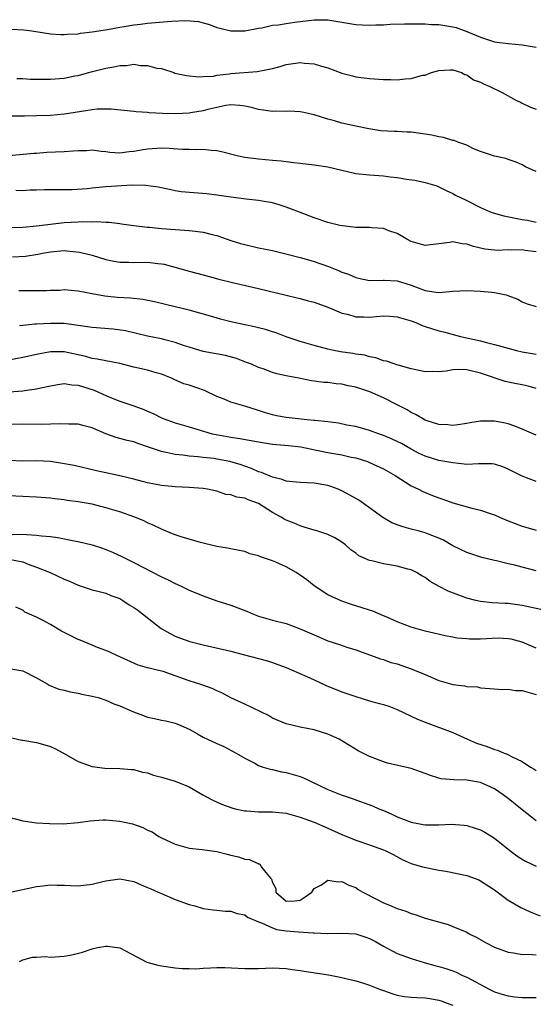
# Model space of a CAD drawing. Units: inches. Extents: x 2658000 to 2661000, y 1557000 to 1560000.
# Drawn here: x 2658433 to 2658507, y 1557131 to 1557273 of the extents above; entities that cross this region are included whole.
import ezdxf

# ---------------------------------------------------------------- set-up
doc = ezdxf.new("R2010")
doc.units = ezdxf.units.IN
doc.header["$MEASUREMENT"] = 0
doc.layers.add('LD26581557_2ft', color=33, linetype='Continuous')

msp = doc.modelspace()

# ---------------------------------------------------------------- linework, layer by layer
at = {"layer": 'LD26581557_2ft'}
for points, elevation in [([(2658431.27, 1557271.27), (2658433.16, 1557271.16), (2658434.34, 1557271), (2658437, 1557270.58), (2658438.49, 1557270.49), (2658439, 1557270.48), (2658439.47, 1557270.53), (2658441, 1557270.61), (2658441.33, 1557270.67), (2658443, 1557270.86), (2658445.21, 1557271.21), (2658447, 1557271.55), (2658447.63, 1557271.63), (2658449, 1557271.88), (2658449.98, 1557271.98), (2658451, 1557272.12), (2658454.43, 1557272.43), (2658456.52, 1557272.52), (2658458.36, 1557272.36), (2658459, 1557272.16), (2658459.94, 1557271.94), (2658461, 1557271.52), (2658461.43, 1557271.43), (2658463, 1557271.02), (2658465, 1557271), (2658467, 1557271.39), (2658467.46, 1557271.46), (2658469, 1557271.82), (2658469.89, 1557271.89), (2658471, 1557272.1), (2658472.25, 1557272.25), (2658473, 1557272.39), (2658475, 1557272.63), (2658477, 1557272.6), (2658481, 1557271.94), (2658481.91, 1557271.91), (2658483, 1557271.83), (2658483.88, 1557271.88), (2658485, 1557271.9), (2658485.98, 1557271.98), (2658488.05, 1557272.05), (2658489, 1557272.05), (2658490.01, 1557272.01), (2658491, 1557272.03), (2658491.94, 1557271.94), (2658493, 1557271.93), (2658495, 1557271.61), (2658495.48, 1557271.48), (2658497, 1557270.94), (2658499, 1557270.1), (2658501, 1557269.46), (2658501.39, 1557269.39), (2658503, 1557269.18), (2658505, 1557269), (2658506.73, 1557268.73), (2658507, 1557268.65)], 8290), ([(2658432.16, 1557264.16), (2658433, 1557264.17), (2658434.07, 1557264.07), (2658436.04, 1557264.04), (2658437, 1557264.05), (2658439, 1557264.23), (2658440.53, 1557264.53), (2658441, 1557264.61), (2658442.88, 1557265.12), (2658445, 1557265.65), (2658446.15, 1557265.85), (2658447, 1557266.03), (2658447.95, 1557266.05), (2658449, 1557266.2), (2658449.97, 1557266.03), (2658451, 1557266.05), (2658452.35, 1557265.65), (2658453, 1557265.58), (2658454.77, 1557265), (2658454.95, 1557264.95), (2658456.59, 1557264.59), (2658458.39, 1557264.39), (2658459, 1557264.44), (2658460.51, 1557264.51), (2658461, 1557264.62), (2658462.83, 1557264.83), (2658463, 1557264.86), (2658466.82, 1557265.18), (2658468.52, 1557265.48), (2658469, 1557265.62), (2658470.09, 1557265.91), (2658471, 1557266.19), (2658473, 1557266.46), (2658473.61, 1557266.39), (2658475, 1557266.29), (2658476.07, 1557265.93), (2658477, 1557265.68), (2658479, 1557264.92), (2658480.53, 1557264.53), (2658481, 1557264.42), (2658483, 1557264.15), (2658485, 1557264.01), (2658486.01, 1557264.01), (2658487, 1557263.98), (2658488.13, 1557264.13), (2658489, 1557264.14), (2658490.62, 1557264.62), (2658491, 1557264.66), (2658491.93, 1557265), (2658493, 1557265.33), (2658494.6, 1557265.4), (2658495, 1557265.39), (2658496.24, 1557265), (2658496.73, 1557264.73), (2658497, 1557264.68), (2658497.98, 1557263.98), (2658499, 1557263.62), (2658499.4, 1557263.4), (2658500.33, 1557263), (2658502.13, 1557262.13), (2658504.2, 1557261), (2658504.74, 1557260.74), (2658505, 1557260.63), (2658506.09, 1557260.09), (2658507, 1557259.72)], 8292), ([(2658507, 1557250.76), (2658506.43, 1557251), (2658505.46, 1557251.46), (2658505, 1557251.71), (2658504.11, 1557252.11), (2658503, 1557252.5), (2658502.65, 1557252.65), (2658501, 1557252.96), (2658499, 1557253.65), (2658497.91, 1557254.09), (2658497, 1557254.54), (2658495.74, 1557255), (2658495.21, 1557255.21), (2658495, 1557255.24), (2658493.65, 1557255.65), (2658493, 1557255.74), (2658491.98, 1557255.98), (2658491, 1557256.15), (2658489, 1557256.43), (2658488.44, 1557256.44), (2658487, 1557256.53), (2658486.53, 1557256.53), (2658484.64, 1557256.64), (2658482.89, 1557256.89), (2658481, 1557257.29), (2658479, 1557257.74), (2658477.94, 1557258.06), (2658477, 1557258.31), (2658475, 1557258.95), (2658473.3, 1557259.3), (2658473, 1557259.35), (2658471.45, 1557259.45), (2658471, 1557259.43), (2658469.45, 1557259.45), (2658469, 1557259.42), (2658467, 1557259.68), (2658465.96, 1557259.96), (2658465, 1557260.19), (2658464.29, 1557260.29), (2658463, 1557260.35), (2658462.26, 1557260.26), (2658461, 1557260), (2658459.7, 1557259.7), (2658459, 1557259.51), (2658457.21, 1557259.21), (2658457, 1557259.17), (2658455.08, 1557259.08), (2658453.13, 1557259.13), (2658451.23, 1557259.23), (2658451, 1557259.26), (2658449.37, 1557259.37), (2658449, 1557259.42), (2658445.75, 1557259.75), (2658445, 1557259.76), (2658443.73, 1557259.73), (2658443, 1557259.67), (2658439.01, 1557259.01), (2658437, 1557258.82), (2658435, 1557258.76), (2658433.26, 1557258.74), (2658431, 1557258.74)], 8294), ([(2658431, 1557253.05), (2658434.6, 1557253.4), (2658435, 1557253.42), (2658436.46, 1557253.54), (2658439, 1557253.67), (2658440.28, 1557253.72), (2658441, 1557253.81), (2658442.21, 1557253.79), (2658443, 1557253.87), (2658444.29, 1557253.71), (2658445, 1557253.64), (2658445.56, 1557253.56), (2658447, 1557253.45), (2658448.36, 1557253.64), (2658449, 1557253.68), (2658450.09, 1557253.91), (2658451, 1557254.04), (2658453, 1557254.16), (2658454.12, 1557254.12), (2658456, 1557254), (2658457, 1557253.99), (2658458.07, 1557253.93), (2658459, 1557253.97), (2658460.18, 1557253.82), (2658461, 1557253.79), (2658461.65, 1557253.65), (2658464.1, 1557253), (2658465, 1557252.81), (2658467, 1557252.57), (2658469, 1557252.42), (2658470.28, 1557252.28), (2658472.08, 1557252.08), (2658473, 1557251.95), (2658475, 1557251.74), (2658477, 1557251.43), (2658479, 1557250.95), (2658481, 1557250.5), (2658483, 1557250.3), (2658485, 1557250.15), (2658485.98, 1557250.02), (2658487, 1557249.9), (2658488.34, 1557249.66), (2658489.52, 1557249.52), (2658491, 1557249.2), (2658492.69, 1557248.69), (2658493, 1557248.58), (2658494.04, 1557248.04), (2658495, 1557247.61), (2658495.38, 1557247.38), (2658496.1, 1557247), (2658497, 1557246.59), (2658499, 1557245.59), (2658500.29, 1557245), (2658500.8, 1557244.8), (2658502.37, 1557244.37), (2658505, 1557243.87), (2658505.75, 1557243.75), (2658507, 1557243.48)], 8296), ([(2658507, 1557239.18), (2658505.41, 1557239.41), (2658505, 1557239.49), (2658503.45, 1557239.45), (2658503, 1557239.49), (2658501.41, 1557239.41), (2658501, 1557239.44), (2658499.6, 1557239.6), (2658499, 1557239.72), (2658497.98, 1557239.98), (2658497, 1557240.32), (2658496.37, 1557240.37), (2658495, 1557240.64), (2658494.54, 1557240.54), (2658493, 1557240.33), (2658491, 1557240.09), (2658490.32, 1557240.32), (2658489, 1557240.67), (2658488.39, 1557241), (2658487, 1557241.83), (2658485.76, 1557242.24), (2658485, 1557242.55), (2658483.34, 1557242.66), (2658483, 1557242.7), (2658481.3, 1557242.7), (2658481, 1557242.72), (2658479.08, 1557242.92), (2658478.71, 1557243), (2658477, 1557243.43), (2658475, 1557244.1), (2658472.9, 1557244.9), (2658471, 1557245.64), (2658469.97, 1557245.97), (2658469, 1557246.25), (2658467.52, 1557246.48), (2658467, 1557246.59), (2658465.23, 1557246.77), (2658463, 1557247.05), (2658461.3, 1557247.3), (2658459.53, 1557247.53), (2658457.68, 1557247.68), (2658455.86, 1557247.86), (2658455, 1557247.99), (2658454.16, 1557248.16), (2658452.53, 1557248.53), (2658450.77, 1557248.77), (2658448.78, 1557248.78), (2658445, 1557248.57), (2658444.5, 1557248.5), (2658443, 1557248.38), (2658442.28, 1557248.28), (2658440.13, 1557248.13), (2658439, 1557248.11), (2658436.12, 1557248.12), (2658435, 1557248.08), (2658434.07, 1557248.07), (2658433, 1557248), (2658432.02, 1557248.02)], 8298), ([(2658431.28, 1557242.72), (2658433, 1557242.75), (2658435, 1557242.93), (2658437, 1557243.2), (2658439, 1557243.41), (2658441, 1557243.51), (2658441.56, 1557243.56), (2658443, 1557243.54), (2658443.57, 1557243.57), (2658445, 1557243.46), (2658445.46, 1557243.46), (2658447, 1557243.26), (2658447.25, 1557243.25), (2658449, 1557242.99), (2658451, 1557242.74), (2658451.27, 1557242.73), (2658453, 1557242.56), (2658455, 1557242.43), (2658455.64, 1557242.36), (2658457, 1557242.29), (2658457.85, 1557242.15), (2658459, 1557242.04), (2658460.31, 1557241.69), (2658461, 1557241.53), (2658463, 1557240.84), (2658464.4, 1557240.4), (2658465, 1557240.23), (2658467, 1557239.77), (2658469, 1557239.37), (2658470.92, 1557238.92), (2658473, 1557238.4), (2658473.87, 1557238.13), (2658475, 1557237.82), (2658477.07, 1557237.07), (2658478.51, 1557236.51), (2658479, 1557236.28), (2658479.96, 1557235.96), (2658481, 1557235.51), (2658481.42, 1557235.42), (2658483, 1557235.06), (2658485, 1557235.11), (2658485.1, 1557235.1), (2658487, 1557235.02), (2658489, 1557234.39), (2658491, 1557233.61), (2658492.61, 1557233.39), (2658493, 1557233.36), (2658494.53, 1557233.47), (2658495, 1557233.54), (2658497, 1557233.63), (2658499, 1557233.54), (2658500.63, 1557233.37), (2658501, 1557233.36), (2658502.67, 1557233), (2658502.93, 1557232.93), (2658504.36, 1557232.36), (2658505, 1557232.02), (2658505.73, 1557231.73), (2658507, 1557231.32)], 8300), ([(2658431.54, 1557238.46), (2658433.42, 1557238.58), (2658435.16, 1557238.84), (2658435.87, 1557239), (2658437, 1557239.2), (2658439, 1557239.37), (2658439.36, 1557239.36), (2658441.17, 1557239.17), (2658443, 1557238.7), (2658445, 1557238.11), (2658445.91, 1557237.91), (2658447, 1557237.71), (2658448.3, 1557237.7), (2658449, 1557237.65), (2658451, 1557237.69), (2658452.5, 1557237.5), (2658453, 1557237.46), (2658453.4, 1557237.4), (2658457, 1557236.39), (2658459, 1557235.87), (2658461.26, 1557235.26), (2658463.24, 1557234.76), (2658467, 1557233.92), (2658471, 1557232.98), (2658472.57, 1557232.57), (2658473, 1557232.48), (2658474.14, 1557232.14), (2658475, 1557231.94), (2658477, 1557231.24), (2658477.58, 1557231), (2658478.55, 1557230.55), (2658479, 1557230.38), (2658479.8, 1557230.2), (2658481, 1557229.84), (2658482.15, 1557229.85), (2658483, 1557229.8), (2658485, 1557229.97), (2658485.94, 1557229.94), (2658487, 1557229.86), (2658489, 1557229.25), (2658489.68, 1557229), (2658490.59, 1557228.59), (2658491, 1557228.44), (2658493, 1557227.83), (2658493.67, 1557227.67), (2658496.1, 1557227), (2658499, 1557226.38), (2658499.85, 1557226.15), (2658501, 1557225.87), (2658502.6, 1557225.4), (2658504.16, 1557225), (2658505, 1557224.81), (2658507, 1557224.46)], 8302), ([(2658507, 1557219.5), (2658505.84, 1557219.84), (2658505, 1557220.06), (2658504.2, 1557220.2), (2658502.54, 1557220.54), (2658499, 1557221.74), (2658497, 1557222.19), (2658495.77, 1557222.23), (2658495, 1557222.2), (2658494.02, 1557222.02), (2658493, 1557221.94), (2658492.03, 1557221.97), (2658491, 1557221.93), (2658489, 1557222.36), (2658487.14, 1557222.86), (2658486.93, 1557222.93), (2658486.67, 1557223), (2658485.43, 1557223.43), (2658485, 1557223.52), (2658483.92, 1557223.92), (2658483, 1557224.07), (2658482.3, 1557224.3), (2658481, 1557224.47), (2658480.57, 1557224.57), (2658478.82, 1557224.82), (2658477.85, 1557225), (2658477, 1557225.19), (2658475, 1557225.72), (2658473, 1557226.28), (2658471, 1557226.95), (2658469.54, 1557227.54), (2658469, 1557227.69), (2658468.02, 1557228.02), (2658467, 1557228.26), (2658466.42, 1557228.42), (2658465, 1557228.7), (2658463, 1557229.13), (2658461.52, 1557229.52), (2658460.05, 1557229.95), (2658457, 1557230.8), (2658455, 1557231.28), (2658453.59, 1557231.59), (2658451.98, 1557231.98), (2658450.32, 1557232.32), (2658448.52, 1557232.52), (2658446.64, 1557232.64), (2658444.82, 1557232.82), (2658443, 1557233.14), (2658441, 1557233.53), (2658439, 1557233.71), (2658438.35, 1557233.65), (2658437, 1557233.63), (2658436.42, 1557233.58), (2658434.44, 1557233.56), (2658432.42, 1557233.58)], 8304), ([(2658507, 1557212.8), (2658505, 1557213.67), (2658503.93, 1557214.07), (2658503, 1557214.44), (2658502.54, 1557214.54), (2658501, 1557214.82), (2658499, 1557214.79), (2658497.43, 1557214.57), (2658497, 1557214.47), (2658495.72, 1557214.28), (2658495, 1557214.2), (2658494.3, 1557214.3), (2658493, 1557214.33), (2658491, 1557214.98), (2658489.74, 1557215.74), (2658489, 1557216.07), (2658488.43, 1557216.43), (2658487, 1557217.18), (2658485, 1557218.15), (2658483.02, 1557219.02), (2658481, 1557219.69), (2658479.9, 1557219.91), (2658479, 1557220.13), (2658478.19, 1557220.19), (2658477, 1557220.37), (2658476.39, 1557220.39), (2658475, 1557220.59), (2658474.63, 1557220.63), (2658472.8, 1557221), (2658471, 1557221.34), (2658469.62, 1557221.62), (2658469, 1557221.84), (2658467.67, 1557222.33), (2658467, 1557222.55), (2658465.98, 1557223), (2658465.28, 1557223.28), (2658463.82, 1557223.82), (2658462.25, 1557224.25), (2658459, 1557224.86), (2658457, 1557225.46), (2658456.32, 1557225.68), (2658455, 1557226.16), (2658453.47, 1557226.53), (2658453, 1557226.66), (2658451, 1557227.04), (2658447.8, 1557227.8), (2658446.05, 1557228.05), (2658443, 1557228.28), (2658440.64, 1557228.64), (2658439, 1557228.86), (2658437, 1557228.9), (2658435, 1557228.79), (2658434.76, 1557228.76), (2658433, 1557228.61), (2658432.52, 1557228.52)], 8306), ([(2658507, 1557206.1), (2658505, 1557206.9), (2658503, 1557207.92), (2658502.23, 1557208.23), (2658501, 1557208.62), (2658500.66, 1557208.66), (2658499, 1557208.67), (2658498.68, 1557208.68), (2658497, 1557208.59), (2658496.64, 1557208.64), (2658495, 1557208.79), (2658493, 1557209.17), (2658491, 1557209.76), (2658490.15, 1557210.15), (2658489, 1557210.76), (2658487.58, 1557211.58), (2658487, 1557211.88), (2658486.24, 1557212.24), (2658485, 1557212.77), (2658484.3, 1557213), (2658483, 1557213.49), (2658481, 1557214.04), (2658479.74, 1557214.26), (2658478.52, 1557214.52), (2658477, 1557214.7), (2658475.11, 1557214.89), (2658475, 1557214.91), (2658474.02, 1557215), (2658471, 1557215.32), (2658469.58, 1557215.58), (2658469, 1557215.72), (2658468.02, 1557216.02), (2658467, 1557216.37), (2658465, 1557216.99), (2658463, 1557217.57), (2658462.02, 1557217.98), (2658461, 1557218.38), (2658459.22, 1557219.22), (2658457, 1557219.98), (2658456.21, 1557220.21), (2658454.82, 1557220.82), (2658454.43, 1557221), (2658453, 1557221.58), (2658452.22, 1557221.78), (2658451, 1557222.14), (2658449, 1557222.58), (2658447, 1557223.1), (2658443.75, 1557223.75), (2658443, 1557223.84), (2658442.11, 1557224.11), (2658439, 1557224.78), (2658437, 1557224.78), (2658435, 1557224.4), (2658433, 1557223.98), (2658431, 1557223.62)], 8308), ([(2658431.04, 1557219.04), (2658433, 1557219.2), (2658433.24, 1557219.24), (2658435, 1557219.45), (2658435.6, 1557219.6), (2658437, 1557219.92), (2658438.07, 1557220.07), (2658439, 1557220.25), (2658440.06, 1557220.06), (2658441, 1557220.02), (2658443.3, 1557219.3), (2658445, 1557218.49), (2658445.88, 1557218.12), (2658447, 1557217.68), (2658449, 1557217.04), (2658450.48, 1557216.48), (2658451, 1557216.27), (2658451.88, 1557215.88), (2658453, 1557215.31), (2658453.78, 1557215), (2658455, 1557214.56), (2658457, 1557214.02), (2658460.3, 1557213), (2658460.87, 1557212.87), (2658463, 1557212.5), (2658464.32, 1557212.32), (2658467, 1557211.83), (2658469, 1557211.51), (2658471.3, 1557211.3), (2658473.1, 1557211.1), (2658475.34, 1557210.66), (2658477, 1557210.32), (2658479, 1557209.95), (2658480.37, 1557209.63), (2658481, 1557209.51), (2658482.69, 1557209), (2658483, 1557208.88), (2658485, 1557207.95), (2658486.7, 1557207), (2658489, 1557205.5), (2658490.04, 1557205), (2658490.66, 1557204.66), (2658492.09, 1557204.09), (2658493, 1557203.75), (2658493.57, 1557203.57), (2658495, 1557203.06), (2658497.72, 1557202.28), (2658499, 1557201.99), (2658500.55, 1557201.45), (2658501, 1557201.31), (2658501.72, 1557201), (2658503, 1557200.48), (2658505, 1557199.7), (2658505.55, 1557199.55), (2658507, 1557199.1)], 8310), ([(2658507, 1557193.26), (2658505, 1557193.77), (2658503.93, 1557194.07), (2658503, 1557194.29), (2658501.28, 1557194.72), (2658501, 1557194.77), (2658499.19, 1557195.19), (2658497, 1557195.89), (2658495, 1557196.85), (2658493.66, 1557197.66), (2658493, 1557197.94), (2658491.48, 1557198.52), (2658491, 1557198.74), (2658490, 1557199), (2658489, 1557199.28), (2658487.64, 1557199.64), (2658486.19, 1557200.19), (2658484.92, 1557200.92), (2658483, 1557202.33), (2658481.43, 1557203.43), (2658480.16, 1557204.16), (2658479, 1557204.77), (2658478.47, 1557205), (2658477.42, 1557205.42), (2658477, 1557205.56), (2658475, 1557205.9), (2658473, 1557205.98), (2658471.94, 1557206.06), (2658471, 1557206.18), (2658470.42, 1557206.42), (2658469, 1557206.74), (2658467.42, 1557207.42), (2658467, 1557207.53), (2658466, 1557208), (2658465, 1557208.32), (2658464.51, 1557208.51), (2658462.88, 1557209), (2658461, 1557209.36), (2658460.58, 1557209.42), (2658459, 1557209.59), (2658458.31, 1557209.69), (2658457, 1557209.76), (2658456.09, 1557209.91), (2658455, 1557209.99), (2658453.68, 1557210.32), (2658453, 1557210.43), (2658451, 1557211.14), (2658449.6, 1557211.6), (2658449, 1557211.82), (2658448.05, 1557212.05), (2658446.48, 1557212.48), (2658444.99, 1557212.99), (2658443, 1557213.84), (2658441.84, 1557214.16), (2658441, 1557214.36), (2658439.63, 1557214.37), (2658438.44, 1557214.44), (2658437, 1557214.37), (2658435.66, 1557214.34), (2658433, 1557214.38), (2658431, 1557214.34)], 8312), ([(2658507.71, 1557187.71), (2658505, 1557188.29), (2658503, 1557188.57), (2658502.56, 1557188.56), (2658500.67, 1557188.67), (2658499, 1557188.84), (2658498.31, 1557189), (2658497, 1557189.34), (2658494.34, 1557190.34), (2658493.01, 1557191.01), (2658491.73, 1557191.73), (2658491, 1557192.3), (2658490.55, 1557192.55), (2658489.77, 1557193), (2658489, 1557193.39), (2658488.5, 1557193.5), (2658487, 1557193.91), (2658485, 1557194.25), (2658483.31, 1557194.69), (2658483, 1557194.76), (2658481.43, 1557195.43), (2658481, 1557195.8), (2658480.28, 1557196.28), (2658479.51, 1557197), (2658479, 1557197.41), (2658477.99, 1557197.99), (2658477, 1557198.47), (2658475.38, 1557199), (2658475, 1557199.1), (2658473.57, 1557199.57), (2658473, 1557199.72), (2658472.11, 1557200.11), (2658471, 1557200.54), (2658470.7, 1557200.7), (2658470.25, 1557201), (2658469, 1557201.66), (2658467, 1557202.96), (2658465.49, 1557203.49), (2658465, 1557203.72), (2658463.86, 1557203.86), (2658463, 1557204.21), (2658462.26, 1557204.26), (2658461, 1557204.71), (2658459.64, 1557205), (2658459, 1557205.1), (2658457, 1557205.25), (2658455, 1557205.34), (2658453, 1557205.53), (2658451, 1557205.94), (2658449, 1557206.46), (2658447, 1557206.93), (2658443.66, 1557207.66), (2658440.41, 1557208.41), (2658438.73, 1557208.73), (2658437, 1557208.98), (2658435, 1557209.09), (2658432.95, 1557209.05), (2658431, 1557209.15)], 8314), ([(2658507, 1557182.13), (2658505, 1557182.97), (2658503.4, 1557183.4), (2658503, 1557183.46), (2658501.55, 1557183.54), (2658499, 1557183.43), (2658497.42, 1557183.42), (2658497, 1557183.47), (2658495.58, 1557183.58), (2658495, 1557183.73), (2658493.89, 1557183.89), (2658492.28, 1557184.28), (2658491, 1557184.55), (2658490.67, 1557184.67), (2658489, 1557185.13), (2658487, 1557185.93), (2658485.37, 1557186.63), (2658485, 1557186.8), (2658483.45, 1557187.45), (2658483, 1557187.59), (2658481.95, 1557187.95), (2658480.42, 1557188.42), (2658479, 1557188.9), (2658477, 1557189.82), (2658475, 1557191.12), (2658473.94, 1557191.94), (2658473, 1557192.64), (2658472.77, 1557192.77), (2658472.44, 1557193), (2658471, 1557193.84), (2658469.49, 1557194.51), (2658469, 1557194.69), (2658467.27, 1557195.27), (2658467, 1557195.41), (2658465.73, 1557195.73), (2658465, 1557196.02), (2658464.2, 1557196.2), (2658463, 1557196.43), (2658462.54, 1557196.54), (2658461, 1557196.78), (2658458.65, 1557197.35), (2658457, 1557197.8), (2658455.86, 1557198.14), (2658455, 1557198.42), (2658454.6, 1557198.6), (2658453, 1557199.24), (2658451.83, 1557199.83), (2658451, 1557200.17), (2658450.44, 1557200.44), (2658449.15, 1557201), (2658447, 1557201.75), (2658445, 1557202.34), (2658443, 1557202.84), (2658441, 1557203.2), (2658439.4, 1557203.4), (2658439, 1557203.47), (2658437.61, 1557203.61), (2658437, 1557203.71), (2658435, 1557203.86), (2658433, 1557203.94), (2658431, 1557204.07)], 8316), ([(2658431.49, 1557198.51), (2658433, 1557198.53), (2658433.53, 1557198.47), (2658435, 1557198.41), (2658435.71, 1557198.29), (2658437, 1557198.18), (2658438.07, 1557198.07), (2658440.43, 1557197.57), (2658441, 1557197.48), (2658443, 1557197), (2658444.51, 1557196.51), (2658445, 1557196.33), (2658445.94, 1557195.94), (2658447.31, 1557195.31), (2658449, 1557194.47), (2658453, 1557192.41), (2658453.96, 1557191.96), (2658455, 1557191.42), (2658455.3, 1557191.3), (2658455.95, 1557191), (2658457, 1557190.48), (2658459, 1557189.64), (2658461, 1557188.96), (2658463, 1557188.33), (2658465.39, 1557187.39), (2658466.25, 1557187), (2658467, 1557186.71), (2658469, 1557186.14), (2658471, 1557185.67), (2658473, 1557184.93), (2658474.35, 1557184.35), (2658475, 1557184.03), (2658477, 1557183.2), (2658478.66, 1557182.66), (2658479.71, 1557182.29), (2658481, 1557181.87), (2658484.57, 1557180.57), (2658485, 1557180.47), (2658486.08, 1557180.08), (2658487, 1557179.85), (2658487.63, 1557179.63), (2658489, 1557179.17), (2658491, 1557178.31), (2658493, 1557177.48), (2658495, 1557176.91), (2658496.7, 1557176.7), (2658497, 1557176.61), (2658498.55, 1557176.55), (2658499, 1557176.4), (2658500.33, 1557176.33), (2658502.16, 1557176.16), (2658503, 1557176.24), (2658504.04, 1557176.04), (2658505, 1557176.04), (2658507, 1557175.43)], 8318), ([(2658431, 1557194.92), (2658433, 1557194.56), (2658433.78, 1557194.22), (2658435, 1557193.81), (2658436.95, 1557193), (2658439, 1557192.08), (2658439.76, 1557191.76), (2658441, 1557191.19), (2658443, 1557190.51), (2658443.62, 1557190.39), (2658445, 1557190.02), (2658445.72, 1557189.72), (2658447, 1557189.27), (2658447.45, 1557189), (2658448.37, 1557188.37), (2658449, 1557187.98), (2658449.58, 1557187.58), (2658452.96, 1557184.96), (2658454.24, 1557184.24), (2658455, 1557183.86), (2658455.61, 1557183.61), (2658457.08, 1557183.08), (2658459, 1557182.6), (2658463, 1557181.68), (2658464.77, 1557181.23), (2658468.29, 1557180.29), (2658469, 1557180.04), (2658469.79, 1557179.79), (2658471, 1557179.32), (2658471.75, 1557179), (2658473.98, 1557178.02), (2658475, 1557177.54), (2658476.75, 1557176.75), (2658479, 1557175.84), (2658481, 1557175.14), (2658483, 1557174.56), (2658483.64, 1557174.36), (2658485, 1557174), (2658485.76, 1557173.76), (2658487, 1557173.28), (2658489.92, 1557171.92), (2658491, 1557171.45), (2658495, 1557170), (2658497.11, 1557169), (2658498.43, 1557168.43), (2658499.94, 1557167.94), (2658501, 1557167.52), (2658501.45, 1557167.45), (2658502.39, 1557167), (2658502.85, 1557166.85), (2658503.55, 1557166.45), (2658505, 1557165.8), (2658506.19, 1557165), (2658506.71, 1557164.71), (2658507, 1557164.5)], 8320), ([(2658507, 1557157.28), (2658505, 1557158.85), (2658503, 1557160.46), (2658502.27, 1557161), (2658501, 1557161.87), (2658499, 1557162.79), (2658497, 1557163.1), (2658495.14, 1557163.14), (2658493.32, 1557163.32), (2658493, 1557163.4), (2658491.77, 1557163.77), (2658491, 1557164.07), (2658489, 1557164.8), (2658485.57, 1557165.57), (2658485, 1557165.74), (2658483.77, 1557166.23), (2658483, 1557166.52), (2658482.02, 1557167), (2658481.36, 1557167.36), (2658480.09, 1557168.09), (2658479, 1557168.78), (2658478.6, 1557169), (2658477, 1557169.75), (2658475, 1557170.37), (2658473, 1557170.74), (2658471, 1557171.23), (2658469, 1557172.06), (2658468.41, 1557172.41), (2658465, 1557174.07), (2658463, 1557174.98), (2658461.69, 1557175.69), (2658461, 1557175.96), (2658460.31, 1557176.31), (2658458.84, 1557176.84), (2658457, 1557177.44), (2658456.32, 1557177.68), (2658455, 1557178.12), (2658453.26, 1557178.74), (2658452.21, 1557179), (2658451.22, 1557179.22), (2658451, 1557179.31), (2658449.66, 1557179.66), (2658447, 1557180.86), (2658446.65, 1557181), (2658445.55, 1557181.55), (2658445, 1557181.77), (2658443.78, 1557182.22), (2658443, 1557182.54), (2658441.27, 1557183.27), (2658441, 1557183.36), (2658438.59, 1557184.59), (2658437, 1557185.53), (2658435.86, 1557186.14), (2658435, 1557186.58), (2658433.33, 1557187.33), (2658433, 1557187.6), (2658432.02, 1557188.02)], 8322), ([(2658431, 1557179.2), (2658433, 1557178.85), (2658435, 1557177.86), (2658436.51, 1557177), (2658436.81, 1557176.81), (2658438.23, 1557176.23), (2658439, 1557176.06), (2658439.82, 1557175.82), (2658441, 1557175.63), (2658441.51, 1557175.51), (2658443, 1557175.23), (2658443.88, 1557175), (2658445, 1557174.65), (2658446.12, 1557174.12), (2658447, 1557173.84), (2658448.97, 1557172.97), (2658450.41, 1557172.41), (2658451, 1557172.19), (2658452.01, 1557172.01), (2658453, 1557171.73), (2658453.64, 1557171.64), (2658455, 1557171.32), (2658455.23, 1557171.23), (2658455.8, 1557171), (2658457, 1557170.45), (2658458.21, 1557169.79), (2658459, 1557169.32), (2658459.64, 1557169), (2658461, 1557168.38), (2658461.98, 1557167.98), (2658463.79, 1557167), (2658465, 1557166.28), (2658466.46, 1557165.54), (2658467, 1557165.23), (2658467.68, 1557165), (2658468.69, 1557164.69), (2658469, 1557164.65), (2658470.31, 1557164.31), (2658471, 1557164.22), (2658473, 1557163.62), (2658473.46, 1557163.46), (2658477, 1557161.79), (2658478.9, 1557161), (2658480.48, 1557160.48), (2658483.41, 1557159.41), (2658484.33, 1557159), (2658485, 1557158.73), (2658486.21, 1557158.21), (2658487, 1557157.85), (2658489, 1557157.06), (2658490.74, 1557156.74), (2658491, 1557156.69), (2658492.7, 1557156.7), (2658493, 1557156.67), (2658494.76, 1557156.76), (2658496.64, 1557156.64), (2658497, 1557156.59), (2658498.22, 1557156.22), (2658499, 1557155.95), (2658499.61, 1557155.61), (2658501, 1557154.76), (2658503, 1557153.19), (2658504.24, 1557152.24), (2658505, 1557151.74), (2658505.47, 1557151.47), (2658507, 1557150.73)], 8324), ([(2658431, 1557169.29), (2658432.87, 1557168.87), (2658433, 1557168.86), (2658435, 1557168.54), (2658436.21, 1557168.21), (2658437, 1557167.94), (2658437.65, 1557167.65), (2658438.89, 1557167), (2658441, 1557165.78), (2658443, 1557165.06), (2658444.82, 1557164.82), (2658447, 1557164.8), (2658448.66, 1557164.66), (2658449, 1557164.65), (2658450.28, 1557164.28), (2658451, 1557164.16), (2658451.85, 1557163.85), (2658453, 1557163.56), (2658455, 1557162.98), (2658457, 1557162.17), (2658458.98, 1557161.02), (2658460.3, 1557160.3), (2658461.66, 1557159.66), (2658463.13, 1557159.13), (2658463.65, 1557159), (2658465, 1557158.7), (2658465.3, 1557158.7), (2658467, 1557158.56), (2658469, 1557158.56), (2658471, 1557158.36), (2658473, 1557157.79), (2658475, 1557157.06), (2658477, 1557156.2), (2658479, 1557155.27), (2658481, 1557154.45), (2658483, 1557153.78), (2658485, 1557153.09), (2658485.23, 1557153), (2658486.4, 1557152.4), (2658487.69, 1557151.69), (2658489, 1557151.11), (2658490.61, 1557150.61), (2658493, 1557150.14), (2658493.99, 1557149.99), (2658497, 1557149.39), (2658498.74, 1557148.74), (2658499, 1557148.63), (2658501, 1557147.3), (2658503, 1557145.83), (2658504.8, 1557144.8), (2658506.17, 1557144.17), (2658507.59, 1557143.59)], 8326), ([(2658431, 1557157.77), (2658433, 1557157.28), (2658434.99, 1557156.99), (2658436.87, 1557156.87), (2658438.83, 1557156.83), (2658441, 1557157), (2658442.74, 1557157.26), (2658444.62, 1557157.38), (2658445, 1557157.38), (2658447, 1557157.23), (2658448.82, 1557156.82), (2658450.31, 1557156.31), (2658451, 1557155.93), (2658451.67, 1557155.67), (2658452.64, 1557155), (2658453, 1557154.79), (2658455, 1557153.88), (2658457, 1557153.34), (2658458.87, 1557153.13), (2658461, 1557152.83), (2658462.48, 1557152.48), (2658463, 1557152.33), (2658464.09, 1557152.09), (2658465, 1557151.74), (2658465.67, 1557151.67), (2658467, 1557151.08), (2658467.07, 1557151.07), (2658467.18, 1557151), (2658467.42, 1557150.58), (2658468.74, 1557149), (2658468.88, 1557148.88), (2658469, 1557148.37), (2658469.5, 1557147.5), (2658469.49, 1557147), (2658471, 1557145.7), (2658472.24, 1557145.76), (2658473, 1557145.83), (2658473.7, 1557146.3), (2658474.67, 1557147), (2658475, 1557147.52), (2658476.06, 1557148.06), (2658477, 1557148.73), (2658478.48, 1557148.48), (2658479, 1557148.5), (2658480, 1557148), (2658481, 1557147.64), (2658481.38, 1557147.38), (2658482.05, 1557147), (2658484, 1557146), (2658485, 1557145.45), (2658486.11, 1557145), (2658486.76, 1557144.75), (2658487, 1557144.65), (2658488.25, 1557144.25), (2658489, 1557143.92), (2658489.72, 1557143.72), (2658491, 1557143.26), (2658494.31, 1557142.31), (2658495, 1557142.06), (2658497, 1557141.22), (2658497.38, 1557141), (2658498.45, 1557140.45), (2658499.73, 1557139.73), (2658501, 1557139.08), (2658503, 1557138.36), (2658503.74, 1557138.26), (2658505, 1557138.01), (2658505.95, 1557138.05), (2658507, 1557137.95)], 8328), ([(2658431, 1557146.96), (2658435, 1557147.82), (2658435.9, 1557147.9), (2658437, 1557148.04), (2658437.99, 1557147.99), (2658439, 1557148.01), (2658439.94, 1557147.94), (2658441, 1557147.9), (2658443, 1557148.12), (2658444.53, 1557148.53), (2658445, 1557148.64), (2658447, 1557148.9), (2658449, 1557148.52), (2658450.06, 1557148.06), (2658451, 1557147.68), (2658451.45, 1557147.45), (2658452.51, 1557147), (2658453, 1557146.77), (2658455, 1557145.92), (2658457, 1557145.22), (2658457.82, 1557145), (2658459, 1557144.64), (2658460.44, 1557144.44), (2658461, 1557144.4), (2658462.25, 1557144.25), (2658463, 1557144.27), (2658463.91, 1557143.91), (2658465, 1557143.73), (2658465.4, 1557143.4), (2658467, 1557142.69), (2658467.42, 1557142.58), (2658469, 1557141.84), (2658469.63, 1557141.63), (2658471, 1557141.42), (2658472.75, 1557141.25), (2658474.89, 1557141.11), (2658475, 1557141.12), (2658476.95, 1557141.05), (2658479, 1557141.1), (2658481, 1557140.96), (2658482.48, 1557140.48), (2658483, 1557140.29), (2658483.86, 1557139.86), (2658485, 1557139.19), (2658487, 1557138.16), (2658489, 1557137.41), (2658490.85, 1557136.85), (2658491, 1557136.82), (2658492.42, 1557136.42), (2658493, 1557136.3), (2658494, 1557136), (2658495, 1557135.65), (2658495.46, 1557135.46), (2658496.41, 1557135), (2658497, 1557134.73), (2658500.25, 1557133), (2658501, 1557132.65), (2658502.25, 1557132.25), (2658503, 1557132.04), (2658503.92, 1557131.92), (2658505, 1557131.81), (2658505.83, 1557131.83), (2658507, 1557131.8)], 8330), ([(2658432.52, 1557137), (2658433, 1557137.23), (2658434.39, 1557137.61), (2658435, 1557137.63), (2658436.3, 1557137.7), (2658437, 1557137.62), (2658439, 1557137.75), (2658440.06, 1557137.94), (2658441.64, 1557138.36), (2658443, 1557138.84), (2658443.78, 1557139), (2658445, 1557139.2), (2658445.2, 1557139.2), (2658447, 1557138.97), (2658450.91, 1557136.91), (2658452.49, 1557136.49), (2658453, 1557136.38), (2658455, 1557136.09), (2658455.99, 1557135.99), (2658457, 1557136.01), (2658457.96, 1557135.96), (2658459, 1557136.05), (2658460.07, 1557136.07), (2658461, 1557136.12), (2658462.12, 1557136.12), (2658464.06, 1557136.06), (2658465, 1557136), (2658467, 1557136.01), (2658469, 1557136.08), (2658471, 1557135.99), (2658471.85, 1557135.85), (2658473, 1557135.7), (2658473.59, 1557135.59), (2658477.08, 1557135.08), (2658478.76, 1557134.76), (2658481, 1557134.23), (2658482.11, 1557133.89), (2658483, 1557133.6), (2658484.44, 1557133), (2658485, 1557132.82), (2658486.34, 1557132.34), (2658487, 1557132.17), (2658487.98, 1557131.98), (2658489, 1557131.88), (2658489.82, 1557131.82), (2658491, 1557131.79), (2658491.68, 1557131.68), (2658493, 1557131.44), (2658493.33, 1557131.33), (2658494.17, 1557131), (2658495, 1557130.71)], 8332)]:
    msp.add_lwpolyline(points, dxfattribs=dict(at, elevation=elevation))

doc.saveas('drawing.dxf')
